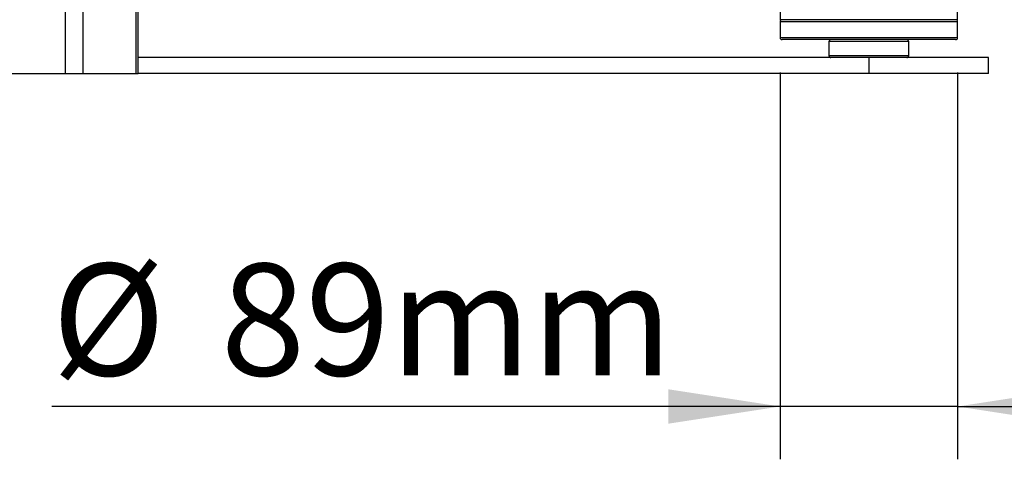
# Model space of a CAD drawing. Units: millimetres. Extents: x 1 to 7869, y 1 to 5566.
# Drawn here: x 1178 to 1672, y 2380 to 2601 of the extents above; entities that cross this region are included whole.
import ezdxf

# ---------------------------------------------------------------- set-up
doc = ezdxf.new("R2010")
doc.units = ezdxf.units.MM
doc.header["$LTSCALE"] = 26.5
doc.linetypes.add('SLD-Katı', pattern=[0])
doc.layers.add('SLD-0', color=7, linetype='SLD-Katı')
doc.styles.add('SLDTEXTSTYLE0', font='Gothic.ttf', dxfattribs={"width": 0.913})
doc.dimstyles.new('SLDDIMSTYLE1', dxfattribs={"dimtxt": 56.091667, "dimasz": 56.091667, "dimexe": 0, "dimexo": 0.0625, "dimgap": 14.022917, "dimtad": 1, "dimdec": 0, "dimrnd": 1e-09, "dimzin": 12, "dimdsep": 46, "dimtxsty": 'SLDTEXTSTYLE0', "dimsah": 1, "dimcen": 0.09, "dimadec": 0, "dimazin": 3, "dimtfac": 1, "dimtmove": 0, "dimatfit": 0, "dimfxl": 1, "dimfrac": 2, "dimtolj": 1, "dimtzin": 12, "dimarcsym": 0})

# ---------------------------------------------------------------- blocks, each defined once
blk = doc.blocks.new('_D_10')
at = {"layer": 'SLD-0', "transparency": 16777216}
for p, q in [((1559.64, 2574.03), (1559.64, 2379.98)), ((1648.54, 2574.03), (1648.54, 2379.98)), ((1559.64, 2406.48), (1194.4, 2406.48)), ((1648.54, 2406.48), (1559.64, 2406.48)), ((1648.54, 2406.48), (1756.41, 2406.48))]:
    blk.add_line(p, q, dxfattribs=at)
for points in [[(1559.64, 2406.48), (1503.55, 2415.11), (1503.55, 2397.85)], [(1648.54, 2406.48), (1704.64, 2397.85), (1704.64, 2415.11)]]:
    blk.add_solid(points, dxfattribs=at)
at = {"layer": 'SLD-0', "transparency": 16777216, "char_height": 56.092, "attachment_point": 1, "style": 'SLDTEXTSTYLE0'}
for s, insert in [('%%c', (1194.4, 2478.13)), ('89mm', (1279.07, 2478.13))]:
    blk.add_mtext(s, dxfattribs=dict(at, insert=insert))

msp = doc.modelspace()

# ---------------------------------------------------------------- linework, layer by layer
at = {"color": 7, "linetype": 'SLD-Katı'}
for p, q in [((1201.192, 2573.531), (1201.192, 4698.531)), ((1210.085, 2573.531), (1210.085, 4698.531)), ((1236.664, 2573.531), (1236.664, 4698.531)), ((1237.775, 2573.531), (1237.775, 4698.531)), ((1559.644, 2611.531), (1559.644, 2600.531)), ((1648.544, 2600.531), (1648.544, 2611.534)), ((1559.594, 2599.531), (1559.594, 2591.531)), ((1586.544, 2599.531), (1559.594, 2599.531)), ((1648.544, 2600.531), (1559.644, 2600.531)), ((1648.594, 2599.531), (1586.544, 2599.531)), ((1648.594, 2591.531), (1648.594, 2599.531)), ((1559.594, 2591.531), (1648.594, 2591.531)), ((1647.594, 2590.531), (1560.594, 2590.531)), ((1584.094, 2589.531), (1584.094, 2582.531)), ((1623.591, 2589.531), (1584.094, 2589.531)), ((1624.094, 2589.531), (1623.591, 2589.531)), ((1624.094, 2582.531), (1624.094, 2589.531)), ((1584.094, 2582.531), (1624.094, 2582.531)), ((1604.094, 2581.531), (1237.775, 2581.531)), ((1604.094, 2581.531), (1604.094, 2573.531)), ((1664.094, 2581.531), (1604.094, 2581.531)), ((1664.094, 2573.531), (1664.094, 2581.531)), ((1162.187, 2573.531), (1201.192, 2573.531)), ((1201.192, 2573.531), (1210.085, 2573.531)), ((1210.085, 2573.531), (1236.664, 2573.531)), ((1236.664, 2573.531), (1237.775, 2573.531)), ((1604.094, 2573.531), (1237.775, 2573.531)), ((1664.094, 2573.531), (1604.094, 2573.531))]:
    msp.add_line(p, q, dxfattribs=at)
for centre, start, end in [((1560.594, 2599.531), 90, 180), ((1647.594, 2599.531), 0, 90), ((1560.594, 2591.531), 180, 270), ((1585.094, 2589.531), 90, 180), ((1623.094, 2589.531), 0, 90), ((1647.594, 2591.531), 270, 0), ((1585.094, 2582.531), 180, 270), ((1623.094, 2582.531), 270, 0)]:
    msp.add_arc(centre, 1, start, end, dxfattribs=at)

# ---------------------------------------------------------------- dimensions: what is measured, and where the dimension line sits
at = {"layer": 'SLD-0'}
dim = msp.add_linear_dim(base=(1559.644, 2406.478), p1=(1648.544, 2600.531), p2=(1559.644, 2600.531), text='%%c<>', dimstyle='SLDDIMSTYLE1', dxfattribs=at)
dim.commit()
dim.dimension.update_dxf_attribs({"geometry": '_D_10', "text_midpoint": (1348.296, 2406.478), "dimtype": 160})

doc.saveas('drawing.dxf')
